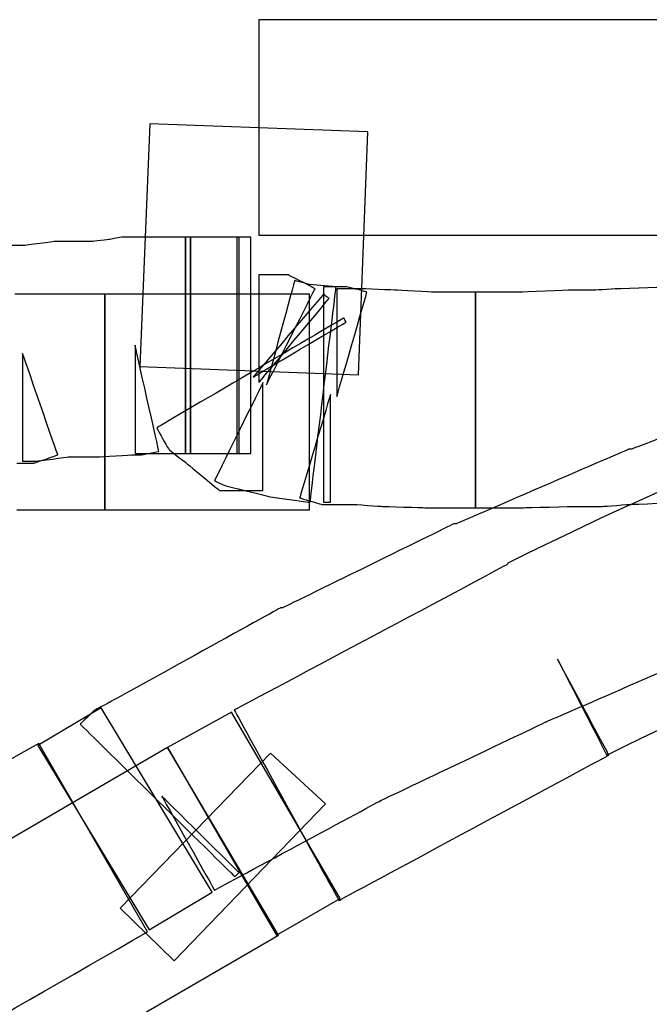
# Model space of a CAD drawing. Units: millimetres. Extents: x 10131 to 11589, y -2646 to -1615.
# Drawn here: x 10407 to 10412, y -2143 to -2134 of the extents above; entities that cross this region are included whole.
import ezdxf

# ---------------------------------------------------------------- set-up
doc = ezdxf.new("R2010")
doc.units = ezdxf.units.MM
doc.layers.add('layer 1', color=7, linetype='Continuous')

# ---------------------------------------------------------------- blocks, each defined once
blk = doc.blocks.new('HAI')
at = {"layer": 'layer 1', "color": 7}
for points, knots in [([(16216.2365, 4952.8986), (16216.2365, 4952.8986), (16216.2365, 4952.8986), (16211.6456, 4952.8986), (16211.6456, 4952.8986)], [0.5, 0.5, 0.5, 0.5, 0.5, 0.75, 0.75, 0.75, 0.75]), ([(16211.6456, 4952.8986), (16211.6456, 4952.8986), (16211.6456, 4952.8986), (16211.6456, 4950.9852), (16211.6456, 4950.9852)], [0.75, 0.75, 0.75, 0.75, 0.75, 1, 1, 1, 1]), ([(16212.6123, 4951.9041), (16212.6123, 4951.9041), (16212.6123, 4951.9041), (16210.6782, 4951.9729), (16210.6782, 4951.9729)], [0.75, 0.75, 0.75, 0.75, 0.75, 1, 1, 1, 1]), ([(16212.5312, 4949.7454), (16212.5312, 4949.7454), (16212.5312, 4949.7454), (16212.6123, 4951.9041), (16212.6123, 4951.9041)], [0.5, 0.5, 0.5, 0.5, 0.5, 0.75, 0.75, 0.75, 0.75]), ([(16209.842, 4950.9302), (16209.842, 4950.9302), (16209.842, 4950.9302), (16209.5623, 4950.8928), (16209.5623, 4950.8928)], [0.18181818, 0.18181818, 0.18181818, 0.18181818, 0.18181819, 0.2, 0.2, 0.2, 0.2]), ([(16209.9046, 4950.9302), (16209.9046, 4950.9302), (16209.9046, 4950.9302), (16209.842, 4950.9302), (16209.842, 4950.9302)], [0.16363636, 0.16363636, 0.16363636, 0.16363636, 0.16363637, 0.18181818, 0.18181818, 0.18181818, 0.18181818]), ([(16209.9672, 4950.9302), (16209.9672, 4950.9302), (16209.9672, 4950.9302), (16209.9046, 4950.9302), (16209.9046, 4950.9302)], [0.14545455, 0.14545455, 0.14545455, 0.14545455, 0.14545456, 0.16363636, 0.16363636, 0.16363636, 0.16363636]), ([(16210.0553, 4950.9302), (16210.0553, 4950.9302), (16210.0553, 4950.9302), (16209.9672, 4950.9302), (16209.9672, 4950.9302)], [0.12727273, 0.12727273, 0.12727273, 0.12727273, 0.12727274, 0.14545455, 0.14545455, 0.14545455, 0.14545455]), ([(16210.1666, 4950.9302), (16210.1666, 4950.9302), (16210.1666, 4950.9302), (16210.0553, 4950.9302), (16210.0553, 4950.9302)], [0.10909091, 0.10909091, 0.10909091, 0.10909091, 0.10909092, 0.12727273, 0.12727273, 0.12727273, 0.12727273]), ([(16210.3227, 4950.9486), (16210.3227, 4950.9486), (16210.3227, 4950.9486), (16210.1666, 4950.9302), (16210.1666, 4950.9302)], [0.09090909, 0.09090909, 0.09090909, 0.09090909, 0.0909091, 0.10909091, 0.10909091, 0.10909091, 0.10909091]), ([(16210.4293, 4950.9669), (16210.4293, 4950.9669), (16210.4293, 4950.9669), (16210.3227, 4950.9486), (16210.3227, 4950.9486)], [0.07272727, 0.07272727, 0.07272727, 0.07272727, 0.07272728, 0.09090909, 0.09090909, 0.09090909, 0.09090909]), ([(16210.5476, 4950.9669), (16210.5476, 4950.9669), (16210.5476, 4950.9669), (16210.4293, 4950.9669), (16210.4293, 4950.9669)], [0.05454545, 0.05454545, 0.05454545, 0.05454545, 0.05454546, 0.07272727, 0.07272727, 0.07272727, 0.07272727]), ([(16210.6171, 4950.9669), (16210.6171, 4950.9669), (16210.6171, 4950.9669), (16210.5476, 4950.9669), (16210.5476, 4950.9669)], [0.03636364, 0.03636364, 0.03636364, 0.03636364, 0.03636365, 0.05454545, 0.05454545, 0.05454545, 0.05454545]), ([(16210.7469, 4950.9669), (16210.7469, 4950.9669), (16210.7469, 4950.9669), (16210.6171, 4950.9669), (16210.6171, 4950.9669)], [0.01818182, 0.01818182, 0.01818182, 0.01818182, 0.01818183, 0.03636364, 0.03636364, 0.03636364, 0.03636364]), ([(16210.9958, 4950.9669), (16210.9958, 4950.9669), (16210.9958, 4950.9669), (16210.9958, 4949.0474), (16210.9958, 4949.0474)], [0.25, 0.25, 0.25, 0.25, 0.25, 0.5, 0.5, 0.5, 0.5]), ([(16210.9958, 4949.0474), (16210.9958, 4949.0474), (16210.9958, 4949.0474), (16210.9958, 4950.9669), (16210.9958, 4950.9669)], [0.98181818, 0.98181818, 0.98181818, 0.98181818, 0.98181819, 1, 1, 1, 1]), ([(16211.0398, 4949.0474), (16211.0398, 4949.0474), (16211.0398, 4949.0474), (16211.0398, 4950.9669), (16211.0398, 4950.9669)], [0.75, 0.75, 0.75, 0.75, 0.75, 1, 1, 1, 1]), ([(16211.0398, 4950.9669), (16211.0398, 4950.9669), (16211.0398, 4950.9669), (16211.0398, 4949.0474), (16211.0398, 4949.0474)], [0.25, 0.25, 0.25, 0.25, 0.25, 0.5, 0.5, 0.5, 0.5]), ([(16211.4517, 4950.9669), (16211.4517, 4950.9669), (16211.4517, 4950.9669), (16211.4517, 4949.0474), (16211.4517, 4949.0474)], [0.25, 0.25, 0.25, 0.25, 0.25, 0.5, 0.5, 0.5, 0.5]), ([(16211.4517, 4950.9669), (16211.4517, 4950.9669), (16211.4517, 4950.9669), (16211.4517, 4949.0474), (16211.4517, 4949.0474)], [0.25, 0.25, 0.25, 0.25, 0.25, 0.5, 0.5, 0.5, 0.5]), ([(16211.471, 4949.0474), (16211.471, 4949.0474), (16211.471, 4949.0474), (16211.471, 4950.9669), (16211.471, 4950.9669)], [0.75, 0.75, 0.75, 0.75, 0.75, 1, 1, 1, 1]), ([(16211.471, 4949.0474), (16211.471, 4949.0474), (16211.471, 4949.0474), (16211.471, 4950.9669), (16211.471, 4950.9669)], [0.75, 0.75, 0.75, 0.75, 0.75, 1, 1, 1, 1]), ([(16211.5761, 4949.0474), (16211.5761, 4949.0474), (16211.5761, 4949.0474), (16211.5761, 4950.9669), (16211.5761, 4950.9669)], [0.75, 0.75, 0.75, 0.75, 0.75, 1, 1, 1, 1]), ([(16209.5492, 4950.8928), (16209.5492, 4950.8928), (16209.5492, 4950.8928), (16209.3931, 4950.8928), (16209.3931, 4950.8928)], [0.21818182, 0.21818182, 0.21818182, 0.21818182, 0.21818183, 0.23636364, 0.23636364, 0.23636364, 0.23636364]), ([(16209.5623, 4950.8928), (16209.5623, 4950.8928), (16209.5623, 4950.8928), (16209.5492, 4950.8928), (16209.5492, 4950.8928)], [0.2, 0.2, 0.2, 0.2, 0.20000001, 0.21818182, 0.21818182, 0.21818182, 0.21818182]), ([(16211.9076, 4950.6336), (16211.9076, 4950.6336), (16211.9076, 4950.6336), (16211.6456, 4950.6336), (16211.6456, 4950.6336)], [0.22222222, 0.22222222, 0.22222222, 0.22222222, 0.22222223, 0.25925926, 0.25925926, 0.25925926, 0.25925926]), ([(16211.6456, 4950.6336), (16211.6456, 4950.6336), (16211.6456, 4950.6336), (16211.6456, 4949.6766), (16211.6456, 4949.6766)], [0.25925926, 0.25925926, 0.25925926, 0.25925926, 0.25925927, 0.2962963, 0.2962963, 0.2962963, 0.2962963]), ([(16211.964, 4950.5839), (16211.964, 4950.5839), (16211.964, 4950.5839), (16211.7136, 4949.6582), (16211.7136, 4949.6582)], [0.07407407, 0.07407407, 0.07407407, 0.07407407, 0.07407408, 0.11111111, 0.11111111, 0.11111111, 0.11111111]), ([(16212.1131, 4950.5281), (16212.1131, 4950.5281), (16212.1131, 4950.5281), (16211.9076, 4950.6336), (16211.9076, 4950.6336)], [0.18518519, 0.18518519, 0.18518519, 0.18518519, 0.1851852, 0.22222222, 0.22222222, 0.22222222, 0.22222222]), ([(16212.0946, 4950.5465), (16212.0946, 4950.5465), (16212.0946, 4950.5465), (16211.964, 4950.5839), (16211.964, 4950.5839)], [0.03703704, 0.03703704, 0.03703704, 0.03703704, 0.03703705, 0.07407407, 0.07407407, 0.07407407, 0.07407407]), ([(16211.7136, 4949.6582), (16211.7136, 4949.6582), (16211.7136, 4949.6582), (16212.1448, 4950.5098), (16212.1448, 4950.5098)], [0.11111111, 0.11111111, 0.11111111, 0.11111111, 0.11111112, 0.14814815, 0.14814815, 0.14814815, 0.14814815]), ([(16212.1008, 4948.6148), (16212.1008, 4948.6148), (16212.1008, 4948.6148), (16212.3311, 4950.5281), (16212.3311, 4950.5281)], [0.96296296, 0.96296296, 0.96296296, 0.96296296, 0.96296297, 1, 1, 1, 1]), ([(16212.1448, 4950.5098), (16212.1448, 4950.5098), (16212.1448, 4950.5098), (16212.1131, 4950.5281), (16212.1131, 4950.5281)], [0.14814815, 0.14814815, 0.14814815, 0.14814815, 0.14814816, 0.18518519, 0.18518519, 0.18518519, 0.18518519]), ([(16212.4192, 4950.5281), (16212.4192, 4950.5281), (16212.4192, 4950.5281), (16212.2198, 4950.5281), (16212.2198, 4950.5281)], [0.92307692, 0.92307692, 0.92307692, 0.92307692, 0.92307693, 0.96153846, 0.96153846, 0.96153846, 0.96153846]), ([(16212.2198, 4950.5281), (16212.2198, 4950.5281), (16212.2198, 4950.5281), (16212.2198, 4948.6148), (16212.2198, 4948.6148)], [0.96153846, 0.96153846, 0.96153846, 0.96153846, 0.96153847, 1, 1, 1, 1]), ([(16212.5188, 4950.5098), (16212.5188, 4950.5098), (16212.5188, 4950.5098), (16212.338, 4950.5098), (16212.338, 4950.5098)], [0.73076923, 0.73076923, 0.73076923, 0.73076923, 0.73076924, 0.76923077, 0.76923077, 0.76923077, 0.76923077]), ([(16212.338, 4950.5098), (16212.338, 4950.5098), (16212.338, 4950.5098), (16212.338, 4949.5535), (16212.338, 4949.5535)], [0.76923077, 0.76923077, 0.76923077, 0.76923077, 0.76923078, 0.80769231, 0.80769231, 0.80769231, 0.80769231]), ([(16212.5443, 4950.4983), (16212.5443, 4950.4983), (16212.5443, 4950.4983), (16212.4192, 4950.5281), (16212.4192, 4950.5281)], [0.88461538, 0.88461538, 0.88461538, 0.88461538, 0.88461539, 0.92307692, 0.92307692, 0.92307692, 0.92307692]), ([(16212.5443, 4950.5098), (16212.5443, 4950.5098), (16212.5443, 4950.5098), (16212.5188, 4950.5098), (16212.5188, 4950.5098)], [0.69230769, 0.69230769, 0.69230769, 0.69230769, 0.6923077, 0.73076923, 0.73076923, 0.73076923, 0.73076923]), ([(16212.8627, 4950.4983), (16212.8627, 4950.4983), (16212.8627, 4950.4983), (16212.5443, 4950.5098), (16212.5443, 4950.5098)], [0.65384615, 0.65384615, 0.65384615, 0.65384615, 0.65384616, 0.69230769, 0.69230769, 0.69230769, 0.69230769]), ([(16212.6054, 4950.48), (16212.6054, 4950.48), (16212.6054, 4950.48), (16212.5443, 4950.4983), (16212.5443, 4950.4983)], [0.84615385, 0.84615385, 0.84615385, 0.84615385, 0.84615386, 0.88461538, 0.88461538, 0.88461538, 0.88461538]), ([(16213.1927, 4950.48), (16213.1927, 4950.48), (16213.1927, 4950.48), (16212.8627, 4950.4983), (16212.8627, 4950.4983)], [0.61538462, 0.61538462, 0.61538462, 0.61538462, 0.61538463, 0.65384615, 0.65384615, 0.65384615, 0.65384615]), ([(16214.409, 4950.4983), (16214.409, 4950.4983), (16214.409, 4950.4983), (16213.9662, 4950.48), (16213.9662, 4950.48)], [0.3125, 0.3125, 0.3125, 0.3125, 0.31250001, 0.375, 0.375, 0.375, 0.375]), ([(16214.4275, 4950.4983), (16214.4275, 4950.4983), (16214.4275, 4950.4983), (16214.409, 4950.4983), (16214.409, 4950.4983)], [0.25, 0.25, 0.25, 0.25, 0.25000001, 0.3125, 0.3125, 0.3125, 0.3125]), ([(16214.6277, 4950.4983), (16214.6277, 4950.4983), (16214.6277, 4950.4983), (16214.4275, 4950.4983), (16214.4275, 4950.4983)], [0.1875, 0.1875, 0.1875, 0.1875, 0.18750001, 0.25, 0.25, 0.25, 0.25]), ([(16214.8394, 4950.5098), (16214.8394, 4950.5098), (16214.8394, 4950.5098), (16214.6277, 4950.4983), (16214.6277, 4950.4983)], [0.125, 0.125, 0.125, 0.125, 0.12500001, 0.1875, 0.1875, 0.1875, 0.1875]), ([(16214.8579, 4950.5098), (16214.8579, 4950.5098), (16214.8579, 4950.5098), (16214.8394, 4950.5098), (16214.8394, 4950.5098)], [0.0625, 0.0625, 0.0625, 0.0625, 0.06250001, 0.125, 0.125, 0.125, 0.125]), ([(16209.8366, 4950.4616), (16209.8366, 4950.4616), (16209.8366, 4950.4616), (16209.4812, 4950.4616), (16209.4812, 4950.4616)], [0.08695652, 0.08695652, 0.08695652, 0.08695652, 0.08695653, 0.13043478, 0.13043478, 0.13043478, 0.13043478]), ([(16210.1411, 4950.4616), (16210.1411, 4950.4616), (16210.1411, 4950.4616), (16209.8366, 4950.4616), (16209.8366, 4950.4616)], [0.04347826, 0.04347826, 0.04347826, 0.04347826, 0.04347827, 0.08695652, 0.08695652, 0.08695652, 0.08695652]), ([(16212.0946, 4950.4616), (16212.0946, 4950.4616), (16212.0946, 4950.4616), (16210.2786, 4950.4616), (16210.2786, 4950.4616)], [0.5, 0.5, 0.5, 0.5, 0.5, 0.75, 0.75, 0.75, 0.75]), ([(16210.2786, 4950.4616), (16210.2786, 4950.4616), (16210.2786, 4950.4616), (16210.2786, 4948.5483), (16210.2786, 4948.5483)], [0.75, 0.75, 0.75, 0.75, 0.75, 1, 1, 1, 1]), ([(16210.2786, 4948.5483), (16210.2786, 4948.5483), (16210.2786, 4948.5483), (16210.2786, 4950.4616), (16210.2786, 4950.4616)], [0.95652174, 0.95652174, 0.95652174, 0.95652174, 0.95652175, 1, 1, 1, 1]), ([(16212.2198, 4950.4616), (16212.2198, 4950.4616), (16212.2198, 4950.4616), (16211.5954, 4949.7262), (16211.5954, 4949.7262)], [0.37037037, 0.37037037, 0.37037037, 0.37037037, 0.37037038, 0.40740741, 0.40740741, 0.40740741, 0.40740741]), ([(16211.6456, 4949.6766), (16211.6456, 4949.6766), (16211.6456, 4949.6766), (16212.2685, 4950.4226), (16212.2685, 4950.4226)], [0.2962963, 0.2962963, 0.2962963, 0.2962963, 0.29629631, 0.33333333, 0.33333333, 0.33333333, 0.33333333]), ([(16212.0946, 4948.5483), (16212.0946, 4948.5483), (16212.0946, 4948.5483), (16212.0946, 4950.4616), (16212.0946, 4950.4616)], [0.25, 0.25, 0.25, 0.25, 0.25, 0.5, 0.5, 0.5, 0.5]), ([(16212.2685, 4950.4226), (16212.2685, 4950.4226), (16212.2685, 4950.4226), (16212.2198, 4950.4616), (16212.2198, 4950.4616)], [0.33333333, 0.33333333, 0.33333333, 0.33333333, 0.33333334, 0.37037037, 0.37037037, 0.37037037, 0.37037037]), ([(16212.338, 4949.5535), (16212.338, 4949.5535), (16212.338, 4949.5535), (16212.6054, 4950.48), (16212.6054, 4950.48)], [0.80769231, 0.80769231, 0.80769231, 0.80769231, 0.80769232, 0.84615385, 0.84615385, 0.84615385, 0.84615385]), ([(16213.2669, 4950.48), (16213.2669, 4950.48), (16213.2669, 4950.48), (16213.1927, 4950.48), (16213.1927, 4950.48)], [0.57692308, 0.57692308, 0.57692308, 0.57692308, 0.57692309, 0.61538462, 0.61538462, 0.61538462, 0.61538462]), ([(16213.3549, 4950.48), (16213.3549, 4950.48), (16213.3549, 4950.48), (16213.2669, 4950.48), (16213.2669, 4950.48)], [0.53846154, 0.53846154, 0.53846154, 0.53846154, 0.53846155, 0.57692308, 0.57692308, 0.57692308, 0.57692308]), ([(16213.5667, 4950.48), (16213.5667, 4950.48), (16213.5667, 4950.48), (16213.3549, 4950.48), (16213.3549, 4950.48)], [0.5, 0.5, 0.5, 0.5, 0.50000001, 0.53846154, 0.53846154, 0.53846154, 0.53846154]), ([(16213.9662, 4950.48), (16213.9662, 4950.48), (16213.9662, 4950.48), (16213.5667, 4950.48), (16213.5667, 4950.48)], [0.375, 0.375, 0.375, 0.375, 0.37500001, 0.4375, 0.4375, 0.4375, 0.4375]), ([(16213.5667, 4950.48), (16213.5667, 4950.48), (16213.5667, 4950.48), (16213.5667, 4948.5666), (16213.5667, 4948.5666)], [0.4375, 0.4375, 0.4375, 0.4375, 0.43750001, 0.5, 0.5, 0.5, 0.5]), ([(16213.5667, 4948.5666), (16213.5667, 4948.5666), (16213.5667, 4948.5666), (16213.5667, 4950.48), (16213.5667, 4950.48)], [0.46153846, 0.46153846, 0.46153846, 0.46153846, 0.46153847, 0.5, 0.5, 0.5, 0.5]), ([(16212.4006, 4950.2506), (16212.4006, 4950.2506), (16212.4006, 4950.2506), (16210.7407, 4949.276), (16210.7407, 4949.276)], [0.48148148, 0.48148148, 0.48148148, 0.48148148, 0.48148149, 0.51851852, 0.51851852, 0.51851852, 0.51851852]), ([(16212.4192, 4950.2139), (16212.4192, 4950.2139), (16212.4192, 4950.2139), (16212.4006, 4950.2506), (16212.4006, 4950.2506)], [0.44444444, 0.44444444, 0.44444444, 0.44444444, 0.44444445, 0.48148148, 0.48148148, 0.48148148, 0.48148148]), ([(16211.5954, 4949.7262), (16211.5954, 4949.7262), (16211.5954, 4949.7262), (16212.4192, 4950.2139), (16212.4192, 4950.2139)], [0.40740741, 0.40740741, 0.40740741, 0.40740741, 0.40740742, 0.44444444, 0.44444444, 0.44444444, 0.44444444]), ([(16219.2556, 4950.2017), (16219.2556, 4950.2017), (16217.4281, 4949.6582), (16215.626, 4948.9611), (16213.8541, 4948.0728)], [0.2, 0.2, 0.2, 0.2, 0.20000001, 0.26666667, 0.26666667, 0.26666667, 0.26666667]), ([(16210.7593, 4949.0666), (16210.7593, 4949.0666), (16210.7593, 4949.0666), (16210.5476, 4950.0098), (16210.5476, 4950.0098)], [0.89090909, 0.89090909, 0.89090909, 0.89090909, 0.8909091, 0.90909091, 0.90909091, 0.90909091, 0.90909091]), ([(16210.5476, 4950.0098), (16210.5476, 4950.0098), (16210.5476, 4950.0098), (16210.5476, 4949.0474), (16210.5476, 4949.0474)], [0.90909091, 0.90909091, 0.90909091, 0.90909091, 0.90909092, 0.92727273, 0.92727273, 0.92727273, 0.92727273]), ([(16209.8621, 4949.0352), (16209.8621, 4949.0352), (16209.8621, 4949.0352), (16209.5492, 4949.9357), (16209.5492, 4949.9357)], [0.67272727, 0.67272727, 0.67272727, 0.67272727, 0.67272728, 0.69090909, 0.69090909, 0.69090909, 0.69090909]), ([(16209.5492, 4949.9357), (16209.5492, 4949.9357), (16209.5492, 4949.9357), (16209.5492, 4948.9802), (16209.5492, 4948.9802)], [0.69090909, 0.69090909, 0.69090909, 0.69090909, 0.6909091, 0.70909091, 0.70909091, 0.70909091, 0.70909091]), ([(16210.5916, 4949.8187), (16210.5916, 4949.8187), (16210.5916, 4949.8187), (16212.5312, 4949.7454), (16212.5312, 4949.7454)], [0.25, 0.25, 0.25, 0.25, 0.25, 0.5, 0.5, 0.5, 0.5]), ([(16211.6827, 4949.6766), (16211.6827, 4949.6766), (16211.6827, 4949.6766), (16211.2531, 4948.8074), (16211.2531, 4948.8074)], [0.74074074, 0.74074074, 0.74074074, 0.74074074, 0.74074075, 0.77777778, 0.77777778, 0.77777778, 0.77777778]), ([(16211.6827, 4948.7203), (16211.6827, 4948.7203), (16211.6827, 4948.7203), (16211.6827, 4949.6766), (16211.6827, 4949.6766)], [0.7037037, 0.7037037, 0.7037037, 0.7037037, 0.70370371, 0.74074074, 0.74074074, 0.74074074, 0.74074074]), ([(16216.4923, 4949.6766), (16216.4923, 4949.6766), (16216.4923, 4949.6766), (16214.9507, 4949.0849), (16214.9507, 4949.0849)], [0.0952381, 0.0952381, 0.0952381, 0.0952381, 0.09523811, 0.14285714, 0.14285714, 0.14285714, 0.14285714]), ([(16212.2816, 4949.5726), (16212.2816, 4949.5726), (16212.2816, 4949.5726), (16212.0081, 4948.6538), (16212.0081, 4948.6538)], [0.07692308, 0.07692308, 0.07692308, 0.07692308, 0.07692309, 0.11538462, 0.11538462, 0.11538462, 0.11538462]), ([(16212.2816, 4948.6148), (16212.2816, 4948.6148), (16212.2816, 4948.6148), (16212.2816, 4949.5726), (16212.2816, 4949.5726)], [0.03846154, 0.03846154, 0.03846154, 0.03846154, 0.03846155, 0.07692308, 0.07692308, 0.07692308, 0.07692308]), ([(16210.7407, 4949.276), (16210.7407, 4949.276), (16210.7407, 4949.276), (16210.7662, 4949.2263), (16210.7662, 4949.2263)], [0.51851852, 0.51851852, 0.51851852, 0.51851852, 0.51851853, 0.55555556, 0.55555556, 0.55555556, 0.55555556]), ([(16210.7662, 4949.2263), (16210.7662, 4949.2263), (16210.7662, 4949.2263), (16210.8466, 4949.0849), (16210.8466, 4949.0849)], [0.55555556, 0.55555556, 0.55555556, 0.55555556, 0.55555557, 0.59259259, 0.59259259, 0.59259259, 0.59259259]), ([(16209.6489, 4948.9611), (16209.6489, 4948.9611), (16209.6489, 4948.9611), (16209.8621, 4949.0352), (16209.8621, 4949.0352)], [0.65454545, 0.65454545, 0.65454545, 0.65454545, 0.65454546, 0.67272727, 0.67272727, 0.67272727, 0.67272727]), ([(16209.6744, 4948.9802), (16209.6744, 4948.9802), (16209.6744, 4948.9802), (16209.9556, 4949.0169), (16209.9556, 4949.0169)], [0.74545455, 0.74545455, 0.74545455, 0.74545455, 0.74545456, 0.76363636, 0.76363636, 0.76363636, 0.76363636]), ([(16209.9556, 4949.0169), (16209.9556, 4949.0169), (16209.9556, 4949.0169), (16209.9672, 4949.0169), (16209.9672, 4949.0169)], [0.76363636, 0.76363636, 0.76363636, 0.76363636, 0.76363637, 0.78181818, 0.78181818, 0.78181818, 0.78181818]), ([(16209.9672, 4949.0169), (16209.9672, 4949.0169), (16209.9672, 4949.0169), (16210.0553, 4949.0169), (16210.0553, 4949.0169)], [0.78181818, 0.78181818, 0.78181818, 0.78181818, 0.78181819, 0.8, 0.8, 0.8, 0.8]), ([(16210.0553, 4949.0169), (16210.0553, 4949.0169), (16210.0553, 4949.0169), (16210.1921, 4949.0169), (16210.1921, 4949.0169)], [0.8, 0.8, 0.8, 0.8, 0.80000001, 0.81818182, 0.81818182, 0.81818182, 0.81818182]), ([(16210.1921, 4949.0169), (16210.1921, 4949.0169), (16210.1921, 4949.0169), (16210.223, 4949.0169), (16210.223, 4949.0169)], [0.81818182, 0.81818182, 0.81818182, 0.81818182, 0.81818183, 0.83636364, 0.83636364, 0.83636364, 0.83636364]), ([(16210.223, 4949.0169), (16210.223, 4949.0169), (16210.223, 4949.0169), (16210.529, 4949.0352), (16210.529, 4949.0352)], [0.83636364, 0.83636364, 0.83636364, 0.83636364, 0.83636365, 0.85454545, 0.85454545, 0.85454545, 0.85454545]), ([(16210.529, 4949.0352), (16210.529, 4949.0352), (16210.529, 4949.0352), (16210.597, 4949.0352), (16210.597, 4949.0352)], [0.85454545, 0.85454545, 0.85454545, 0.85454545, 0.85454546, 0.87272727, 0.87272727, 0.87272727, 0.87272727]), ([(16210.5476, 4949.0474), (16210.5476, 4949.0474), (16210.5476, 4949.0474), (16210.6171, 4949.0474), (16210.6171, 4949.0474)], [0.92727273, 0.92727273, 0.92727273, 0.92727273, 0.92727274, 0.94545455, 0.94545455, 0.94545455, 0.94545455]), ([(16210.597, 4949.0352), (16210.597, 4949.0352), (16210.597, 4949.0352), (16210.7593, 4949.0666), (16210.7593, 4949.0666)], [0.87272727, 0.87272727, 0.87272727, 0.87272727, 0.87272728, 0.89090909, 0.89090909, 0.89090909, 0.89090909]), ([(16210.6171, 4949.0474), (16210.6171, 4949.0474), (16210.6171, 4949.0474), (16210.7469, 4949.0474), (16210.7469, 4949.0474)], [0.94545455, 0.94545455, 0.94545455, 0.94545455, 0.94545456, 0.96363636, 0.96363636, 0.96363636, 0.96363636]), ([(16210.7469, 4949.0474), (16210.7469, 4949.0474), (16210.7469, 4949.0474), (16210.9958, 4949.0474), (16210.9958, 4949.0474)], [0.96363636, 0.96363636, 0.96363636, 0.96363636, 0.96363637, 0.98181818, 0.98181818, 0.98181818, 0.98181818]), ([(16210.8466, 4949.0849), (16210.8466, 4949.0849), (16210.8466, 4949.0849), (16211.0213, 4948.9481), (16211.0213, 4948.9481)], [0.59259259, 0.59259259, 0.59259259, 0.59259259, 0.5925926, 0.62962963, 0.62962963, 0.62962963, 0.62962963]), ([(16210.9958, 4949.0474), (16210.9958, 4949.0474), (16210.9958, 4949.0474), (16211.0398, 4949.0474), (16211.0398, 4949.0474)], [0.5, 0.5, 0.5, 0.5, 0.5, 0.75, 0.75, 0.75, 0.75]), ([(16211.0398, 4949.0474), (16211.0398, 4949.0474), (16211.0398, 4949.0474), (16211.471, 4949.0474), (16211.471, 4949.0474)], [0.5, 0.5, 0.5, 0.5, 0.5, 0.75, 0.75, 0.75, 0.75]), ([(16211.4517, 4949.0474), (16211.4517, 4949.0474), (16211.4517, 4949.0474), (16211.471, 4949.0474), (16211.471, 4949.0474)], [0.5, 0.5, 0.5, 0.5, 0.5, 0.75, 0.75, 0.75, 0.75]), ([(16211.4517, 4949.0474), (16211.4517, 4949.0474), (16211.4517, 4949.0474), (16211.5761, 4949.0474), (16211.5761, 4949.0474)], [0.5, 0.5, 0.5, 0.5, 0.5, 0.75, 0.75, 0.75, 0.75]), ([(16214.9267, 4949.0849), (16214.9267, 4949.0849), (16214.9267, 4949.0849), (16213.399, 4948.4244), (16213.399, 4948.4244)], [0.19047619, 0.19047619, 0.19047619, 0.19047619, 0.1904762, 0.23809524, 0.23809524, 0.23809524, 0.23809524]), ([(16214.9507, 4949.0849), (16214.9507, 4949.0849), (16214.9507, 4949.0849), (16214.9267, 4949.0849), (16214.9267, 4949.0849)], [0.14285714, 0.14285714, 0.14285714, 0.14285714, 0.14285715, 0.19047619, 0.19047619, 0.19047619, 0.19047619]), ([(16209.4997, 4948.9611), (16209.4997, 4948.9611), (16209.4997, 4948.9611), (16209.6489, 4948.9611), (16209.6489, 4948.9611)], [0.63636364, 0.63636364, 0.63636364, 0.63636364, 0.63636365, 0.65454545, 0.65454545, 0.65454545, 0.65454545]), ([(16209.5492, 4948.9802), (16209.5492, 4948.9802), (16209.5492, 4948.9802), (16209.6241, 4948.9802), (16209.6241, 4948.9802)], [0.70909091, 0.70909091, 0.70909091, 0.70909091, 0.70909092, 0.72727273, 0.72727273, 0.72727273, 0.72727273]), ([(16209.6241, 4948.9802), (16209.6241, 4948.9802), (16209.6241, 4948.9802), (16209.6744, 4948.9802), (16209.6744, 4948.9802)], [0.72727273, 0.72727273, 0.72727273, 0.72727273, 0.72727274, 0.74545455, 0.74545455, 0.74545455, 0.74545455]), ([(16211.0213, 4948.9481), (16211.0213, 4948.9481), (16211.0213, 4948.9481), (16211.2956, 4948.7203), (16211.2956, 4948.7203)], [0.62962963, 0.62962963, 0.62962963, 0.62962963, 0.62962964, 0.66666667, 0.66666667, 0.66666667, 0.66666667]), ([(16211.2531, 4948.8074), (16211.2531, 4948.8074), (16211.2531, 4948.8074), (16211.284, 4948.7891), (16211.284, 4948.7891)], [0.77777778, 0.77777778, 0.77777778, 0.77777778, 0.77777779, 0.81481481, 0.81481481, 0.81481481, 0.81481481]), ([(16211.284, 4948.7891), (16211.284, 4948.7891), (16211.284, 4948.7891), (16211.3651, 4948.757), (16211.3651, 4948.757)], [0.81481481, 0.81481481, 0.81481481, 0.81481481, 0.81481482, 0.85185185, 0.85185185, 0.85185185, 0.85185185]), ([(16211.3651, 4948.757), (16211.3651, 4948.757), (16211.3651, 4948.757), (16211.6696, 4948.6836), (16211.6696, 4948.6836)], [0.85185185, 0.85185185, 0.85185185, 0.85185185, 0.85185186, 0.88888889, 0.88888889, 0.88888889, 0.88888889]), ([(16211.2956, 4948.7203), (16211.2956, 4948.7203), (16211.2956, 4948.7203), (16211.6827, 4948.7203), (16211.6827, 4948.7203)], [0.66666667, 0.66666667, 0.66666667, 0.66666667, 0.66666668, 0.7037037, 0.7037037, 0.7037037, 0.7037037]), ([(16211.6696, 4948.6836), (16211.6696, 4948.6836), (16211.6696, 4948.6836), (16211.7322, 4948.6652), (16211.7322, 4948.6652)], [0.88888889, 0.88888889, 0.88888889, 0.88888889, 0.8888889, 0.92592593, 0.92592593, 0.92592593, 0.92592593]), ([(16211.7322, 4948.6652), (16211.7322, 4948.6652), (16211.7322, 4948.6652), (16212.1008, 4948.6148), (16212.1008, 4948.6148)], [0.92592593, 0.92592593, 0.92592593, 0.92592593, 0.92592594, 0.96296296, 0.96296296, 0.96296296, 0.96296296]), ([(16212.0081, 4948.6538), (16212.0081, 4948.6538), (16212.0081, 4948.6538), (16212.0753, 4948.6331), (16212.0753, 4948.6331)], [0.11538462, 0.11538462, 0.11538462, 0.11538462, 0.11538463, 0.15384615, 0.15384615, 0.15384615, 0.15384615]), ([(16212.0753, 4948.6331), (16212.0753, 4948.6331), (16212.0753, 4948.6331), (16212.2059, 4948.5964), (16212.2059, 4948.5964)], [0.15384615, 0.15384615, 0.15384615, 0.15384615, 0.15384616, 0.19230769, 0.19230769, 0.19230769, 0.19230769]), ([(16212.2059, 4948.5964), (16212.2059, 4948.5964), (16212.2059, 4948.5964), (16212.4748, 4948.5964), (16212.4748, 4948.5964)], [0.19230769, 0.19230769, 0.19230769, 0.19230769, 0.1923077, 0.23076923, 0.23076923, 0.23076923, 0.23076923]), ([(16212.4748, 4948.5964), (16212.4748, 4948.5964), (16212.4748, 4948.5964), (16212.7429, 4948.5781), (16212.7429, 4948.5781)], [0.23076923, 0.23076923, 0.23076923, 0.23076923, 0.23076924, 0.26923077, 0.26923077, 0.26923077, 0.26923077]), ([(16212.7429, 4948.5781), (16212.7429, 4948.5781), (16212.7429, 4948.5781), (16213.1177, 4948.5666), (16213.1177, 4948.5666)], [0.26923077, 0.26923077, 0.26923077, 0.26923077, 0.26923078, 0.30769231, 0.30769231, 0.30769231, 0.30769231]), ([(16213.9963, 4948.5666), (16213.9963, 4948.5666), (16213.9963, 4948.5666), (16214.453, 4948.5781), (16214.453, 4948.5781)], [0.625, 0.625, 0.625, 0.625, 0.62500001, 0.6875, 0.6875, 0.6875, 0.6875]), ([(16214.453, 4948.5781), (16214.453, 4948.5781), (16214.453, 4948.5781), (16214.6647, 4948.5781), (16214.6647, 4948.5781)], [0.6875, 0.6875, 0.6875, 0.6875, 0.68750001, 0.75, 0.75, 0.75, 0.75]), ([(16214.6647, 4948.5781), (16214.6647, 4948.5781), (16214.6647, 4948.5781), (16214.6957, 4948.5781), (16214.6957, 4948.5781)], [0.75, 0.75, 0.75, 0.75, 0.75000001, 0.8125, 0.8125, 0.8125, 0.8125]), ([(16214.6957, 4948.5781), (16214.6957, 4948.5781), (16214.6957, 4948.5781), (16214.9453, 4948.5964), (16214.9453, 4948.5964)], [0.8125, 0.8125, 0.8125, 0.8125, 0.81250001, 0.875, 0.875, 0.875, 0.875]), ([(16214.9453, 4948.5964), (16214.9453, 4948.5964), (16214.9453, 4948.5964), (16215.4128, 4948.6148), (16215.4128, 4948.6148)], [0.875, 0.875, 0.875, 0.875, 0.87500001, 0.9375, 0.9375, 0.9375, 0.9375]), ([(16209.4997, 4948.5483), (16209.4997, 4948.5483), (16209.4997, 4948.5483), (16209.8366, 4948.5483), (16209.8366, 4948.5483)], [0.82608696, 0.82608696, 0.82608696, 0.82608696, 0.82608697, 0.86956522, 0.86956522, 0.86956522, 0.86956522]), ([(16209.8366, 4948.5483), (16209.8366, 4948.5483), (16209.8366, 4948.5483), (16210.1411, 4948.5483), (16210.1411, 4948.5483)], [0.86956522, 0.86956522, 0.86956522, 0.86956522, 0.86956523, 0.91304348, 0.91304348, 0.91304348, 0.91304348]), ([(16210.1411, 4948.5483), (16210.1411, 4948.5483), (16210.1411, 4948.5483), (16210.2786, 4948.5483), (16210.2786, 4948.5483)], [0.91304348, 0.91304348, 0.91304348, 0.91304348, 0.91304349, 0.95652174, 0.95652174, 0.95652174, 0.95652174]), ([(16213.1177, 4948.5666), (16213.1177, 4948.5666), (16213.1177, 4948.5666), (16213.1417, 4948.5666), (16213.1417, 4948.5666)], [0.30769231, 0.30769231, 0.30769231, 0.30769231, 0.30769232, 0.34615385, 0.34615385, 0.34615385, 0.34615385]), ([(16213.1417, 4948.5666), (16213.1417, 4948.5666), (16213.1417, 4948.5666), (16213.2669, 4948.5666), (16213.2669, 4948.5666)], [0.34615385, 0.34615385, 0.34615385, 0.34615385, 0.34615386, 0.38461538, 0.38461538, 0.38461538, 0.38461538]), ([(16213.2669, 4948.5666), (16213.2669, 4948.5666), (16213.2669, 4948.5666), (16213.3549, 4948.5666), (16213.3549, 4948.5666)], [0.38461538, 0.38461538, 0.38461538, 0.38461538, 0.38461539, 0.42307692, 0.42307692, 0.42307692, 0.42307692]), ([(16213.3549, 4948.5666), (16213.3549, 4948.5666), (16213.3549, 4948.5666), (16213.5667, 4948.5666), (16213.5667, 4948.5666)], [0.42307692, 0.42307692, 0.42307692, 0.42307692, 0.42307693, 0.46153846, 0.46153846, 0.46153846, 0.46153846]), ([(16213.5667, 4948.5666), (16213.5667, 4948.5666), (16213.5667, 4948.5666), (16213.9847, 4948.5666), (16213.9847, 4948.5666)], [0.5, 0.5, 0.5, 0.5, 0.50000001, 0.5625, 0.5625, 0.5625, 0.5625]), ([(16213.9847, 4948.5666), (16213.9847, 4948.5666), (16213.9847, 4948.5666), (16213.9963, 4948.5666), (16213.9963, 4948.5666)], [0.5625, 0.5625, 0.5625, 0.5625, 0.56250001, 0.625, 0.625, 0.625, 0.625]), ([(16213.3789, 4948.4244), (16213.3789, 4948.4244), (16213.3789, 4948.4244), (16211.8574, 4947.6776), (16211.8574, 4947.6776)], [0.28571429, 0.28571429, 0.28571429, 0.28571429, 0.2857143, 0.33333333, 0.33333333, 0.33333333, 0.33333333]), ([(16213.399, 4948.4244), (16213.399, 4948.4244), (16213.399, 4948.4244), (16213.3789, 4948.4244), (16213.3789, 4948.4244)], [0.23809524, 0.23809524, 0.23809524, 0.23809524, 0.23809525, 0.28571429, 0.28571429, 0.28571429, 0.28571429]), ([(16214.7327, 4946.3704), (16214.7327, 4946.3704), (16216.3856, 4947.1907), (16218.095, 4947.8504), (16219.8174, 4948.3686)], [0.66666667, 0.66666667, 0.66666667, 0.66666667, 0.66666668, 0.73333333, 0.73333333, 0.73333333, 0.73333333]), ([(16213.8472, 4948.0606), (16213.8472, 4948.0606), (16213.8472, 4948.0606), (16211.4277, 4946.7702), (16211.4277, 4946.7702)], [0.33333333, 0.33333333, 0.33333333, 0.33333333, 0.33333334, 0.4, 0.4, 0.4, 0.4]), ([(16213.8541, 4948.0728), (16213.8541, 4948.0728), (16213.8541, 4948.0728), (16213.8472, 4948.0606), (16213.8472, 4948.0606)], [0.26666667, 0.26666667, 0.26666667, 0.26666667, 0.26666668, 0.33333333, 0.33333333, 0.33333333, 0.33333333]), ([(16211.8388, 4947.6776), (16211.8388, 4947.6776), (16211.8388, 4947.6776), (16210.3227, 4946.839), (16210.3227, 4946.839)], [0.38095238, 0.38095238, 0.38095238, 0.38095238, 0.38095239, 0.42857143, 0.42857143, 0.42857143, 0.42857143]), ([(16211.8574, 4947.6776), (16211.8574, 4947.6776), (16211.8574, 4947.6776), (16211.8388, 4947.6776), (16211.8388, 4947.6776)], [0.33333333, 0.33333333, 0.33333333, 0.33333333, 0.33333334, 0.38095238, 0.38095238, 0.38095238, 0.38095238]), ([(16214.1965, 4946.6663), (16214.1965, 4946.6663), (16214.1965, 4946.6663), (16215.6685, 4947.3076), (16215.6685, 4947.3076)], [0.80952381, 0.80952381, 0.80952381, 0.80952381, 0.80952382, 0.85714286, 0.85714286, 0.85714286, 0.85714286]), ([(16214.7513, 4946.3704), (16214.7513, 4946.3704), (16214.7513, 4946.3704), (16214.2961, 4947.2205), (16214.2961, 4947.2205)], [0.53333333, 0.53333333, 0.53333333, 0.53333333, 0.53333334, 0.6, 0.6, 0.6, 0.6]), ([(16214.2961, 4947.2205), (16214.2961, 4947.2205), (16214.2961, 4947.2205), (16214.7327, 4946.3704), (16214.7327, 4946.3704)], [0.6, 0.6, 0.6, 0.6, 0.60000001, 0.66666667, 0.66666667, 0.66666667, 0.66666667]), ([(16210.3227, 4946.839), (16210.3227, 4946.839), (16210.3227, 4946.839), (16210.1921, 4946.7702), (16210.1921, 4946.7702)], [0.42857143, 0.42857143, 0.42857143, 0.42857143, 0.42857144, 0.47619048, 0.47619048, 0.47619048, 0.47619048]), ([(16210.1921, 4946.7702), (16210.1921, 4946.7702), (16210.1921, 4946.7702), (16210.0607, 4946.6464), (16210.0607, 4946.6464)], [0.47619048, 0.47619048, 0.47619048, 0.47619048, 0.47619049, 0.52380952, 0.52380952, 0.52380952, 0.52380952]), ([(16211.233, 4945.1535), (16211.233, 4945.1535), (16211.233, 4945.1535), (16210.2477, 4946.7886), (16210.2477, 4946.7886)], [0.75, 0.75, 0.75, 0.75, 0.75, 1, 1, 1, 1]), ([(16212.3681, 4945.0984), (16212.3681, 4945.0984), (16212.3681, 4945.0984), (16211.4022, 4946.7519), (16211.4022, 4946.7519)], [0.75, 0.75, 0.75, 0.75, 0.75, 1, 1, 1, 1]), ([(16211.4277, 4946.7702), (16211.4277, 4946.7702), (16211.4277, 4946.7702), (16212.3566, 4945.0801), (16212.3566, 4945.0801)], [0.4, 0.4, 0.4, 0.4, 0.40000001, 0.46666667, 0.46666667, 0.46666667, 0.46666667]), ([(16210.0607, 4946.6464), (16210.0607, 4946.6464), (16210.0607, 4946.6464), (16211.4331, 4945.2903), (16211.4331, 4945.2903)], [0.52380952, 0.52380952, 0.52380952, 0.52380952, 0.52380953, 0.57142857, 0.57142857, 0.57142857, 0.57142857]), ([(16212.7306, 4945.9684), (16212.7306, 4945.9684), (16212.7306, 4945.9684), (16214.1965, 4946.6663), (16214.1965, 4946.6663)], [0.76190476, 0.76190476, 0.76190476, 0.76190476, 0.76190477, 0.80952381, 0.80952381, 0.80952381, 0.80952381]), ([(16210.6596, 4944.8018), (16210.6596, 4944.8018), (16210.6596, 4944.8018), (16209.6929, 4946.4744), (16209.6929, 4946.4744)], [0.75, 0.75, 0.75, 0.75, 0.75, 1, 1, 1, 1]), ([(16209.6867, 4946.4553), (16209.6867, 4946.4553), (16209.6867, 4946.4553), (16210.6727, 4944.8202), (16210.6727, 4944.8202)], [0.25, 0.25, 0.25, 0.25, 0.25, 0.5, 0.5, 0.5, 0.5]), ([(16211.7507, 4946.3888), (16211.7507, 4946.3888), (16211.7507, 4946.3888), (16210.417, 4945.0128), (16210.417, 4945.0128)], [0.25, 0.25, 0.25, 0.25, 0.25, 0.5, 0.5, 0.5, 0.5]), ([(16210.835, 4946.4369), (16210.835, 4946.4369), (16210.835, 4946.4369), (16211.8017, 4944.7713), (16211.8017, 4944.7713)], [0.25, 0.25, 0.25, 0.25, 0.25, 0.5, 0.5, 0.5, 0.5]), ([(16211.8203, 4944.7713), (16211.8203, 4944.7713), (16211.8203, 4944.7713), (16210.835, 4946.4369), (16210.835, 4946.4369)], [0.75, 0.75, 0.75, 0.75, 0.75, 1, 1, 1, 1]), ([(16212.3566, 4945.0801), (16212.3566, 4945.0801), (16212.3566, 4945.0801), (16214.7513, 4946.3704), (16214.7513, 4946.3704)], [0.46666667, 0.46666667, 0.46666667, 0.46666667, 0.46666668, 0.53333333, 0.53333333, 0.53333333, 0.53333333]), ([(16211.471, 4945.327), (16211.471, 4945.327), (16211.471, 4945.327), (16210.7848, 4946.005), (16210.7848, 4946.005)], [0.61904762, 0.61904762, 0.61904762, 0.61904762, 0.61904763, 0.66666667, 0.66666667, 0.66666667, 0.66666667]), ([(16210.7848, 4946.005), (16210.7848, 4946.005), (16210.7848, 4946.005), (16211.2531, 4945.1718), (16211.2531, 4945.1718)], [0.66666667, 0.66666667, 0.66666667, 0.66666667, 0.66666668, 0.71428571, 0.71428571, 0.71428571, 0.71428571]), ([(16211.2531, 4945.1718), (16211.2531, 4945.1718), (16211.2531, 4945.1718), (16212.7306, 4945.9684), (16212.7306, 4945.9684)], [0.71428571, 0.71428571, 0.71428571, 0.71428571, 0.71428572, 0.76190476, 0.76190476, 0.76190476, 0.76190476]), ([(16210.8961, 4944.5435), (16210.8961, 4944.5435), (16210.8961, 4944.5435), (16212.2383, 4945.9378), (16212.2383, 4945.9378)], [0.75, 0.75, 0.75, 0.75, 0.75, 1, 1, 1, 1]), ([(16211.4331, 4945.2903), (16211.4331, 4945.2903), (16211.4331, 4945.2903), (16211.471, 4945.327), (16211.471, 4945.327)], [0.57142857, 0.57142857, 0.57142857, 0.57142857, 0.57142858, 0.61904762, 0.61904762, 0.61904762, 0.61904762]), ([(16210.6727, 4944.8202), (16210.6727, 4944.8202), (16210.6727, 4944.8202), (16211.233, 4945.1535), (16211.233, 4945.1535)], [0.5, 0.5, 0.5, 0.5, 0.5, 0.75, 0.75, 0.75, 0.75]), ([(16211.8017, 4944.7713), (16211.8017, 4944.7713), (16211.8017, 4944.7713), (16212.3681, 4945.0984), (16212.3681, 4945.0984)], [0.5, 0.5, 0.5, 0.5, 0.5, 0.75, 0.75, 0.75, 0.75]), ([(16210.417, 4945.0128), (16210.417, 4945.0128), (16210.417, 4945.0128), (16210.8961, 4944.5435), (16210.8961, 4944.5435)], [0.5, 0.5, 0.5, 0.5, 0.5, 0.75, 0.75, 0.75, 0.75]), ([(16206.4814, 4942.3832), (16206.4814, 4942.3832), (16207.8723, 4943.205), (16209.2687, 4944), (16210.6596, 4944.8018)], [0.5, 0.5, 0.5, 0.5, 0.5, 0.75, 0.75, 0.75, 0.75]), ([(16207.6722, 4942.3641), (16207.6722, 4942.3641), (16207.6722, 4942.3641), (16211.8203, 4944.7713), (16211.8203, 4944.7713)], [0.5, 0.5, 0.5, 0.5, 0.5, 0.75, 0.75, 0.75, 0.75])]:
    blk.add_open_spline(points, degree=3, knots=knots, dxfattribs=at)
for points in [[(16210.6782, 4951.9729), (16210.6782, 4951.9729), (16210.5916, 4949.8187), (16210.5916, 4949.8187)], [(16210.9958, 4950.9669), (16210.9958, 4950.9669), (16210.7469, 4950.9669), (16210.7469, 4950.9669)], [(16211.0398, 4950.9669), (16211.0398, 4950.9669), (16210.9958, 4950.9669), (16210.9958, 4950.9669)], [(16211.471, 4950.9669), (16211.471, 4950.9669), (16211.0398, 4950.9669), (16211.0398, 4950.9669)], [(16211.471, 4950.9669), (16211.471, 4950.9669), (16211.4517, 4950.9669), (16211.4517, 4950.9669)], [(16211.5761, 4950.9669), (16211.5761, 4950.9669), (16211.4517, 4950.9669), (16211.4517, 4950.9669)], [(16211.6456, 4950.9852), (16211.6456, 4950.9852), (16216.2365, 4950.9852), (16216.2365, 4950.9852)], [(16212.3311, 4950.5281), (16212.3311, 4950.5281), (16212.0946, 4950.5465), (16212.0946, 4950.5465)], [(16215.3378, 4950.5281), (16215.3378, 4950.5281), (16214.8579, 4950.5098), (16214.8579, 4950.5098)], [(16210.2786, 4950.4616), (16210.2786, 4950.4616), (16210.1411, 4950.4616), (16210.1411, 4950.4616)], [(16212.2198, 4948.6148), (16212.2198, 4948.6148), (16212.2816, 4948.6148), (16212.2816, 4948.6148)], [(16210.2786, 4948.5483), (16210.2786, 4948.5483), (16212.0946, 4948.5483), (16212.0946, 4948.5483)], [(16210.2477, 4946.7886), (16210.2477, 4946.7886), (16209.6867, 4946.4553), (16209.6867, 4946.4553)], [(16211.4022, 4946.7519), (16211.4022, 4946.7519), (16210.835, 4946.4369), (16210.835, 4946.4369)], [(16209.6929, 4946.4744), (16208.295, 4945.6725), (16206.8855, 4944.8768), (16205.476, 4944.0183)], [(16210.835, 4946.4369), (16210.835, 4946.4369), (16206.6862, 4944.0183), (16206.6862, 4944.0183)], [(16212.2383, 4945.9378), (16212.2383, 4945.9378), (16211.7507, 4946.3888), (16211.7507, 4946.3888)]]:
    blk.add_open_spline(points, degree=3, dxfattribs=at)

msp = doc.modelspace()

# ---------------------------------------------------------------- block references
msp.add_blockref('HAI', (-5802.7757, -7087.2926))

doc.saveas('drawing.dxf')
